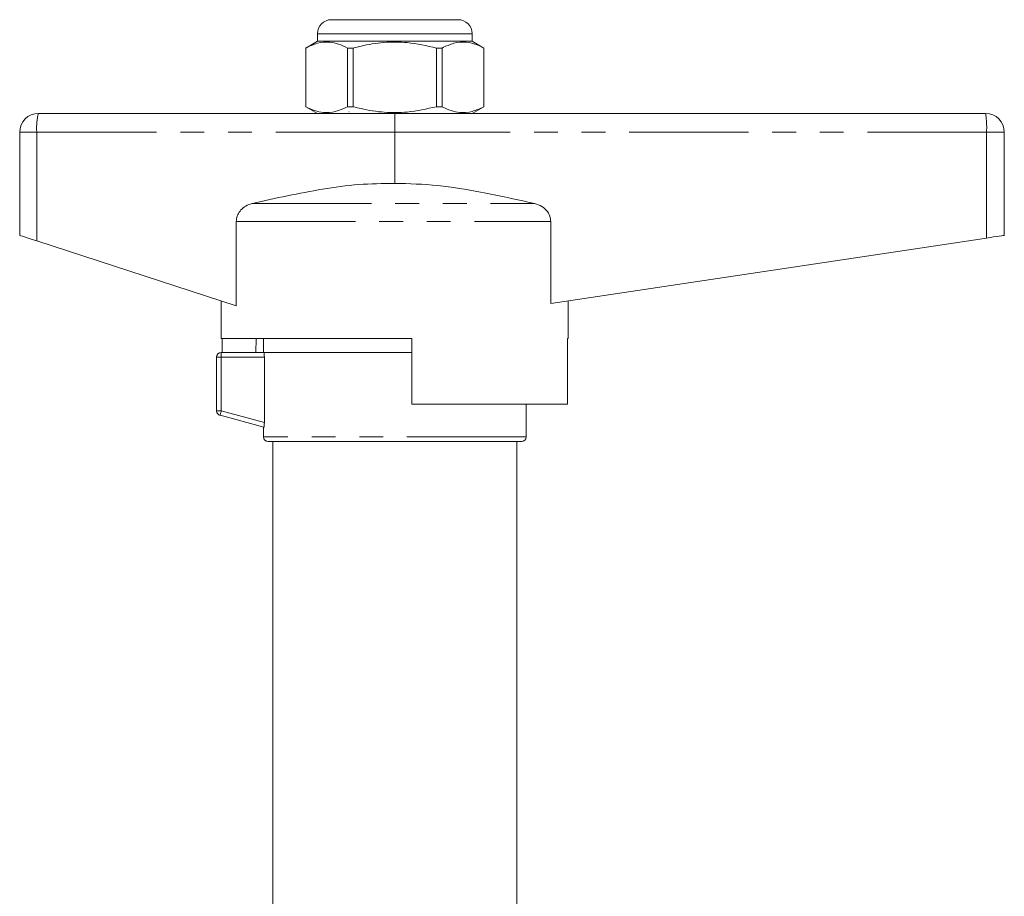
# Model space of a CAD drawing. Units: millimetres. Extents: x 172 to 235, y 89 to 266.
# Drawn here: x 183 to 235, y 220 to 266 of the extents above; entities that cross this region are included whole.
import ezdxf

# ---------------------------------------------------------------- set-up
doc = ezdxf.new("R2010")
doc.units = ezdxf.units.MM
doc.linetypes.add('PHANTOM', pattern=[12.7, 6.35, -1.27, 1.27, -1.27, 1.27, -1.27])

msp = doc.modelspace()

# ---------------------------------------------------------------- linework, layer by layer
at = {"color": 7, "linetype": 'Continuous', "lineweight": 15}
for p, q in [((199.524, 266.495), (202.899, 266.495)), ((202.899, 266.495), (206.274, 266.495)), ((198.774, 265.745), (198.774, 265.345)), ((207.024, 265.345), (207.024, 265.745)), ((198.774, 265.345), (198.149, 264.985)), ((207.024, 265.345), (198.774, 265.345)), ((207.649, 264.985), (207.024, 265.345)), ((198.149, 264.985), (198.149, 261.856)), ((198.152, 264.985), (198.149, 264.985)), ((198.152, 261.856), (198.152, 264.985)), ((200.68, 264.985), (200.371, 264.985)), ((200.371, 264.985), (200.371, 261.856)), ((200.68, 261.856), (200.68, 264.985)), ((205.117, 264.985), (205.117, 261.856)), ((205.427, 264.985), (205.117, 264.985)), ((205.427, 261.856), (205.427, 264.985)), ((207.649, 264.985), (207.645, 264.985)), ((207.645, 264.985), (207.645, 261.856)), ((207.649, 261.856), (207.649, 264.985)), ((183.899, 261.495), (200.393, 261.495)), ((198.149, 261.856), (198.774, 261.495)), ((198.152, 261.856), (198.149, 261.856)), ((200.68, 261.856), (200.371, 261.856)), ((205.277, 261.495), (200.393, 261.495)), ((205.427, 261.856), (205.117, 261.856)), ((205.277, 261.495), (234.399, 261.495)), ((207.024, 261.495), (207.649, 261.856)), ((207.649, 261.856), (207.645, 261.856)), ((182.899, 260.495), (182.899, 254.995)), ((202.899, 260.495), (202.899, 257.768)), ((235.399, 260.495), (235.399, 254.995)), ((194.448, 251.235), (194.448, 255.728)), ((211.214, 255.728), (211.214, 251.355)), ((194.448, 251.235), (183.811, 254.698)), ((234.452, 254.853), (211.214, 251.355)), ((193.649, 251.495), (193.649, 249.495)), ((212.149, 249.495), (212.149, 251.495)), ((203.799, 249.495), (193.649, 249.495)), ((193.693, 248.745), (193.693, 249.495)), ((195.499, 249.495), (195.489, 248.745)), ((195.899, 249.495), (195.899, 248.745)), ((203.799, 249.495), (203.799, 245.995)), ((212.105, 245.995), (212.105, 249.495)), ((212.149, 249.495), (212.105, 249.495)), ((193.399, 245.637), (193.399, 248.495)), ((193.649, 248.745), (195.92, 248.745)), ((203.799, 248.745), (195.92, 248.745)), ((202.899, 248.745), (195.92, 248.745)), ((195.945, 245.022), (195.945, 248.495)), ((203.799, 248.745), (202.899, 248.745)), ((203.799, 245.995), (212.105, 245.995)), ((209.899, 244.245), (209.899, 245.995)), ((195.92, 244.77), (193.584, 245.396)), ((195.899, 244.776), (195.899, 244.245)), ((209.649, 243.995), (196.149, 243.995)), ((196.399, 243.995), (196.399, 217.988)), ((209.399, 217.988), (209.399, 243.995))]:
    msp.add_line(p, q, dxfattribs=at)
at = {"color": 8, "linetype": 'PHANTOM', "lineweight": 0}
for p, q in [((202.899, 265.745), (198.774, 265.745)), ((207.024, 265.745), (202.899, 265.745)), ((183.811, 260.495), (182.899, 260.495)), ((183.811, 260.495), (183.811, 254.698)), ((202.899, 260.495), (183.811, 260.495)), ((234.452, 260.495), (202.899, 260.495)), ((234.452, 260.495), (234.452, 254.853)), ((235.399, 260.495), (234.452, 260.495)), ((195.303, 256.694), (210.355, 256.694)), ((194.448, 255.728), (211.214, 255.728)), ((193.649, 248.495), (193.399, 248.495)), ((193.649, 248.495), (193.649, 248.745)), ((195.945, 248.495), (193.649, 248.495)), ((193.649, 248.495), (193.649, 245.637)), ((193.649, 245.637), (193.399, 245.637)), ((193.649, 245.637), (195.945, 245.022)), ((209.899, 244.245), (195.899, 244.245))]:
    msp.add_line(p, q, dxfattribs=at)
at = {"color": 7, "linetype": 'Continuous', "lineweight": 15, "flags": 128}
for points in [[(183.811, 254.698), (183.629, 254.758), (183.456, 254.814), (183.299, 254.865), (183.161, 254.91), (183.049, 254.946), (182.967, 254.973), (182.916, 254.99), (182.899, 254.995)], [(235.399, 254.995), (235.381, 254.993), (235.328, 254.985), (235.241, 254.972), (235.125, 254.954), (234.982, 254.933), (234.818, 254.908), (234.64, 254.881), (234.452, 254.853)]]:
    msp.add_lwpolyline(points, dxfattribs=at)
at = {"color": 8, "linetype": 'PHANTOM', "lineweight": 0, "flags": 128}
msp.add_lwpolyline([(193.584, 245.396), (193.585, 245.4), (193.589, 245.414), (193.595, 245.437), (193.603, 245.467), (193.613, 245.503), (193.624, 245.545), (193.636, 245.59), (193.649, 245.637)], dxfattribs=at)
at = {"color": 7, "linetype": 'Continuous', "lineweight": 15}
for centre, radius, start, end in [((199.524, 265.745), 0.75, 90, 180), ((206.274, 265.745), 0.75, 0, 90), ((183.899, 260.495), 1, 90, 180), ((234.399, 260.495), 1, 0, 90), ((193.649, 248.495), 0.25, 90, 180), ((193.649, 245.637), 0.25, 180, 255), ((196.149, 244.245), 0.25, 180, 270), ((209.649, 244.245), 0.25, 270, 0)]:
    msp.add_arc(centre, radius, start, end, dxfattribs=at)
at = {"color": 8, "linetype": 'PHANTOM', "lineweight": 0}
for centre, radius, start, end in [((186.745, 260.744), 2.944, 165.202, 184.8344), ((229.763, 260.745), 4.696, 356.9569, 9.1984)]:
    msp.add_arc(centre, radius, start, end, dxfattribs=at)
at = {"color": 7, "linetype": 'Continuous', "lineweight": 15}
msp.add_ellipse((202.915, 260.495), major_axis=(0, 1), ratio=0.016783, start_param=0, end_param=1.570796, dxfattribs=at)
for points, knots in [([(198.152, 264.985), (198.359, 265.083), (198.778, 265.281), (199.37, 265.326), (199.905, 265.213), (200.215, 265.061), (200.371, 264.985)], [0, 0, 0, 0, 0.283855, 0.574172, 0.785714, 1, 1, 1, 1]), ([(200.68, 264.985), (200.819, 265.02), (201.354, 265.158), (202.317, 265.312), (203.68, 265.314), (204.604, 265.102), (205.117, 264.985)], [0, 0, 0, 0, 0.09581, 0.369092, 0.649056, 1, 1, 1, 1]), ([(205.427, 264.985), (205.634, 265.083), (206.053, 265.281), (206.645, 265.326), (207.179, 265.213), (207.489, 265.061), (207.645, 264.985)], [0, 0, 0, 0, 0.283855, 0.574172, 0.785714, 1, 1, 1, 1]), ([(200.371, 261.856), (200.163, 261.758), (199.744, 261.56), (199.153, 261.515), (198.618, 261.628), (198.308, 261.78), (198.152, 261.856)], [0, 0, 0, 0, 0.283855, 0.574172, 0.785714, 1, 1, 1, 1]), ([(200.469, 261.589), (200.455, 261.587), (200.442, 261.586), (200.449, 261.585), (200.449, 261.585)], [0, 0, 0, 0, 0.998169, 1, 1, 1, 1]), ([(205.117, 261.856), (204.604, 261.739), (203.69, 261.53), (202.327, 261.528), (201.364, 261.68), (200.819, 261.821), (200.68, 261.856)], [0, 0, 0, 0, 0.350942, 0.623886, 0.90419, 1, 1, 1, 1]), ([(207.645, 261.856), (207.438, 261.758), (207.019, 261.56), (206.427, 261.515), (205.893, 261.628), (205.583, 261.78), (205.427, 261.856)], [0, 0, 0, 0, 0.283855, 0.574172, 0.785714, 1, 1, 1, 1]), ([(195.303, 256.694), (195.925, 256.834), (197.169, 257.114), (199.055, 257.47), (200.965, 257.742), (202.254, 257.76), (202.899, 257.768)], [0, 0, 0, 0, 0.2486592, 0.4972701, 0.7487669, 1, 1, 1, 1]), ([(202.899, 257.768), (203.663, 257.747), (205.2, 257.704), (207.686, 257.28), (209.398, 256.904), (210.355, 256.694)], [0, 0, 0, 0, 0.3034195, 0.6104216, 1, 1, 1, 1]), ([(194.448, 255.728), (194.458, 255.83), (194.479, 256.033), (194.638, 256.307), (194.879, 256.53), (195.117, 256.646), (195.267, 256.685), (195.303, 256.694)], [0, 0, 0, 0, 0.218447, 0.436589, 0.664647, 0.919739, 1, 1, 1, 1]), ([(210.355, 256.694), (210.487, 256.652), (210.75, 256.567), (211.046, 256.29), (211.195, 255.987), (211.209, 255.798), (211.214, 255.728)], [0, 0, 0, 0, 0.294927, 0.591656, 0.850068, 1, 1, 1, 1]), ([(195.92, 248.745), (195.925, 248.745), (195.932, 248.719), (195.941, 248.626), (195.945, 248.562), (195.945, 248.495)], [0, 0, 0, 0, 0.5, 0.5, 1, 1, 1, 1]), ([(195.945, 245.022), (195.945, 244.955), (195.941, 244.89), (195.932, 244.796), (195.926, 244.768), (195.92, 244.77)], [0, 0, 0, 0, 0.5, 0.5, 1, 1, 1, 1])]:
    msp.add_open_spline(points, degree=3, knots=knots, dxfattribs=at)

doc.saveas('drawing.dxf')
